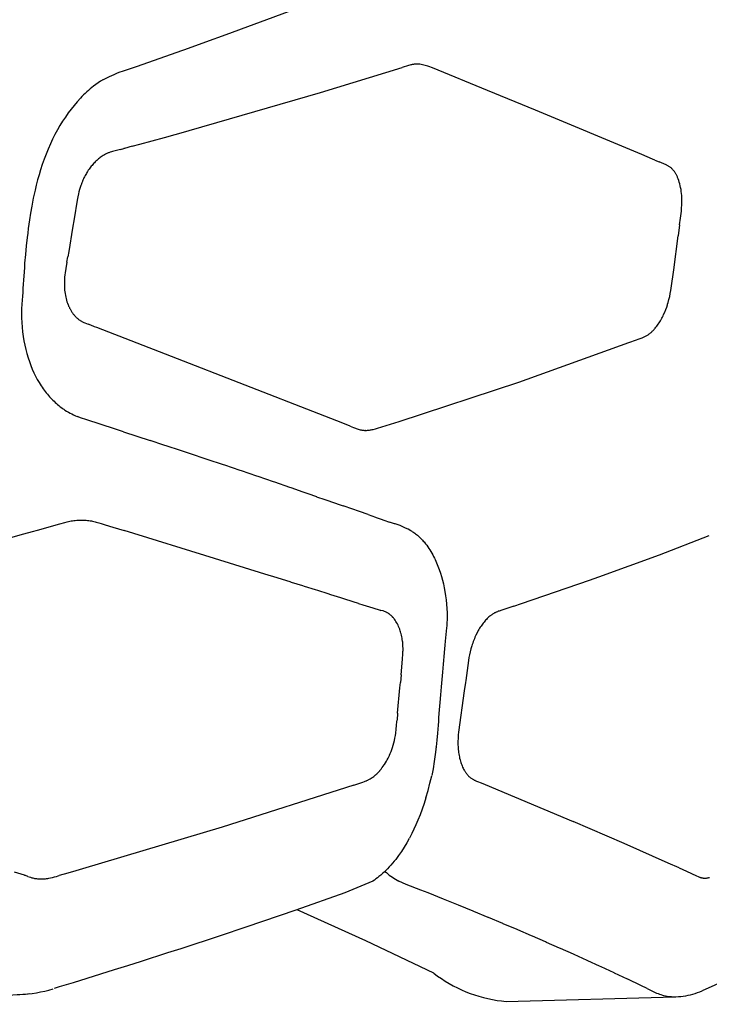
# Model space of a CAD drawing. Units: centimetres. Extents: x 0 to 28.8, y 0 to 86.7.
# Drawn here: x 25.1 to 26.9, y 32.5 to 35 of the extents above; entities that cross this region are included whole.
import ezdxf

# ---------------------------------------------------------------- set-up
doc = ezdxf.new("R2010")
doc.units = ezdxf.units.CM
doc.layers.add('FLOS', color=30, linetype='Continuous')

# ---------------------------------------------------------------- blocks, each defined once
blk = doc.blocks.new('TATOU_T_EL')
at = {"color": 0, "linetype": 'ByBlock', "lineweight": -2}
for points in [[(11.2032, 35.0436), (11.4545, 35.1372)], [(11.1503, 35.0245), (11.2032, 35.0436)], [(11.0961, 35.0051), (11.1503, 35.0245)], [(10.9708, 34.9609), (11.091, 35.0033)], [(11.091, 35.0033), (11.0961, 35.0051)], [(11.6897, 34.9662), (11.688, 34.9659), (11.6863, 34.9656), (11.6846, 34.9652), (11.683, 34.9649), (11.6798, 34.964), (11.6768, 34.9632), (11.6601, 34.9579)], [(11.6947, 34.9669), (11.6931, 34.9667), (11.6914, 34.9665), (11.6897, 34.9662)], [(11.696, 34.9669), (11.6947, 34.9668)], [(11.6973, 34.967), (11.696, 34.9669)], [(11.7024, 34.9668), (11.7011, 34.9669), (11.6998, 34.967), (11.6986, 34.967), (11.6973, 34.967)], [(11.7297, 34.9603), (11.7264, 34.9615), (11.723, 34.9626), (11.7197, 34.9636), (11.7162, 34.9645), (11.7128, 34.9653), (11.7093, 34.9659), (11.7059, 34.9664), (11.7024, 34.9668)], [(10.8832, 34.9263), (10.9003, 34.9346), (10.9123, 34.9401), (10.9211, 34.9439), (10.928, 34.9466), (10.9339, 34.9488), (10.9708, 34.9609)], [(11.4484, 34.8929), (11.6601, 34.9579)], [(11.7385, 34.9568), (11.7297, 34.9603)], [(11.8816, 34.8986), (11.7385, 34.9568)], [(10.8832, 34.9263), (10.8771, 34.9225), (10.871, 34.9184), (10.8651, 34.9142), (10.8593, 34.9098), (10.8548, 34.9062), (10.8503, 34.9024), (10.8459, 34.8986), (10.8416, 34.8947), (10.8373, 34.8907), (10.8331, 34.8867), (10.829, 34.8825), (10.825, 34.8783), (10.8167, 34.8691), (10.8086, 34.8597), (10.8009, 34.85), (10.7935, 34.8401), (10.786, 34.8294), (10.7788, 34.8184), (10.7719, 34.8072), (10.7654, 34.7959), (10.7589, 34.7838), (10.7527, 34.7716), (10.7471, 34.7596), (10.7412, 34.7463), (10.7359, 34.733), (10.7308, 34.7197), (10.7261, 34.7062), (10.7217, 34.6927), (10.7177, 34.6795), (10.714, 34.6663), (10.7106, 34.653), (10.7074, 34.6396)], [(11.0745, 34.7852), (11.4484, 34.8929)], [(12.0057, 34.8476), (11.8816, 34.8986)], [(12.2819, 34.732), (12.0057, 34.8476)], [(10.9794, 34.7589), (11.0429, 34.7764)], [(11.0429, 34.7764), (11.0708, 34.7841)], [(11.0708, 34.7841), (11.0745, 34.7852)], [(10.9295, 34.7453), (10.908, 34.7398), (10.9054, 34.739), (10.902, 34.7379), (10.9004, 34.7373), (10.8987, 34.7367), (10.8971, 34.7361), (10.8955, 34.7354), (10.8939, 34.7346), (10.8923, 34.7339)], [(10.9295, 34.7453), (10.9376, 34.7476)], [(10.9392, 34.748), (10.9376, 34.7476)], [(10.9591, 34.7534), (10.9392, 34.748)], [(10.9591, 34.7534), (10.9794, 34.7589)], [(10.8923, 34.7339), (10.8901, 34.7328), (10.888, 34.7317), (10.8859, 34.7305), (10.8838, 34.7292), (10.8814, 34.7277), (10.8791, 34.7261), (10.8768, 34.7244), (10.8745, 34.7227), (10.8722, 34.7209), (10.8699, 34.719), (10.8677, 34.717), (10.8655, 34.715), (10.8634, 34.7129), (10.8613, 34.7108), (10.8593, 34.7086), (10.8573, 34.7064), (10.8552, 34.704), (10.8532, 34.7015), (10.8512, 34.699), (10.8493, 34.6964), (10.8474, 34.6938), (10.8456, 34.6911), (10.8439, 34.6884), (10.8422, 34.6857), (10.8405, 34.683), (10.8389, 34.6802), (10.8374, 34.6774), (10.8359, 34.6745), (10.8344, 34.6716), (10.8331, 34.6687), (10.8317, 34.6658), (10.8305, 34.6629)], [(12.3098, 34.7201), (12.2819, 34.732)], [(12.3159, 34.7175), (12.3098, 34.7201)], [(12.3159, 34.7175), (12.3267, 34.7129)], [(12.3481, 34.7037), (12.3465, 34.7045), (12.3449, 34.7052), (12.3267, 34.7129)], [(12.3554, 34.6992), (12.354, 34.7002), (12.3525, 34.7012), (12.3511, 34.702), (12.3496, 34.7029), (12.3481, 34.7037)], [(12.359, 34.6963), (12.3578, 34.6973), (12.3566, 34.6983), (12.3554, 34.6992)], [(12.3625, 34.6928), (12.3614, 34.694), (12.3602, 34.6952), (12.359, 34.6963)], [(12.3763, 34.6693), (12.3749, 34.6726), (12.3742, 34.6743), (12.3734, 34.6759), (12.3727, 34.6775), (12.3719, 34.679), (12.371, 34.6806), (12.3702, 34.6821), (12.3693, 34.6835), (12.3684, 34.685), (12.3675, 34.6864), (12.3666, 34.6877), (12.3656, 34.6891), (12.3646, 34.6904), (12.3636, 34.6916), (12.3625, 34.6928)], [(10.8301, 34.6621), (10.8289, 34.6589), (10.8276, 34.6557)], [(10.8305, 34.6629), (10.8301, 34.6621)], [(12.3827, 34.6466), (12.3818, 34.6512), (12.3806, 34.6558), (12.3793, 34.6603), (12.3779, 34.6648), (12.3763, 34.6693)], [(10.7074, 34.6396), (10.7029, 34.619), (10.6988, 34.5981), (10.6958, 34.5803), (10.693, 34.5624), (10.6914, 34.5511), (10.6898, 34.5398), (10.6884, 34.5284), (10.687, 34.517), (10.6845, 34.4948), (10.6824, 34.4725), (10.6804, 34.4502), (10.6796, 34.4391), (10.6788, 34.428), (10.6773, 34.4062), (10.6766, 34.3952), (10.676, 34.3842), (10.6753, 34.3742), (10.6747, 34.3641), (10.674, 34.3539), (10.6732, 34.3436)], [(10.8244, 34.6464), (10.8228, 34.641), (10.8212, 34.6355), (10.8199, 34.63)], [(10.8262, 34.6519), (10.8244, 34.6464)], [(10.8276, 34.6555), (10.8262, 34.6519)], [(10.8276, 34.6557), (10.8276, 34.6556)], [(12.3846, 34.5847), (12.3854, 34.5948), (12.3857, 34.5999), (12.3859, 34.6051), (12.386, 34.6103), (12.386, 34.6154), (12.3858, 34.6206), (12.3855, 34.6258), (12.385, 34.6311), (12.3844, 34.6364), (12.3837, 34.6415), (12.3827, 34.6466)], [(10.8199, 34.63), (10.8182, 34.6224), (10.8167, 34.614), (10.8088, 34.5654)], [(12.3801, 34.5493), (12.3826, 34.567), (12.3846, 34.5847)], [(10.8088, 34.5654), (10.8048, 34.5409)], [(10.8048, 34.5409), (10.7947, 34.4804)], [(12.3801, 34.5493), (12.3764, 34.5213)], [(12.3647, 34.4331), (12.3764, 34.5213)], [(10.7902, 34.453), (10.7924, 34.4664)], [(10.7947, 34.4804), (10.7924, 34.4664)], [(10.7902, 34.453), (10.7871, 34.436), (10.7855, 34.4253), (10.7848, 34.4197), (10.7842, 34.4141), (10.7838, 34.4091), (10.7835, 34.404)], [(12.3573, 34.379), (12.3583, 34.3853), (12.3647, 34.4331)], [(10.7835, 34.404), (10.7834, 34.3993), (10.7834, 34.3946), (10.7835, 34.3899), (10.7837, 34.3852), (10.784, 34.3804), (10.7846, 34.3757), (10.7852, 34.371), (10.786, 34.3663), (10.7869, 34.3622), (10.7878, 34.3581), (10.7889, 34.3541), (10.7902, 34.3501), (10.7915, 34.3462), (10.793, 34.3423), (10.7938, 34.3404), (10.7946, 34.3385), (10.7955, 34.3366), (10.7964, 34.3347), (10.7972, 34.333), (10.7981, 34.3312), (10.7991, 34.3295), (10.8001, 34.3278), (10.8011, 34.3261), (10.8021, 34.3245), (10.8032, 34.3228), (10.8043, 34.3212), (10.8054, 34.3196), (10.8066, 34.3181), (10.8078, 34.3166), (10.809, 34.3151), (10.8103, 34.3136), (10.8116, 34.3121), (10.8129, 34.3107), (10.8143, 34.3094), (10.8155, 34.3082), (10.8167, 34.3071), (10.818, 34.3061), (10.8193, 34.305), (10.8205, 34.304), (10.8219, 34.303), (10.8232, 34.3021), (10.8246, 34.3012), (10.826, 34.3003), (10.8275, 34.2994), (10.829, 34.2986), (10.8305, 34.2978), (10.832, 34.297), (10.8336, 34.2963), (10.8367, 34.2949)], [(12.3504, 34.3482), (12.3525, 34.3558), (12.3543, 34.3635), (12.3559, 34.3712), (12.3573, 34.379)], [(10.6732, 34.3433), (10.6726, 34.3315), (10.6724, 34.3196), (10.6725, 34.3078), (10.6729, 34.296), (10.6738, 34.284), (10.675, 34.2721), (10.6766, 34.2601), (10.6786, 34.2483), (10.6808, 34.2372), (10.6833, 34.2262), (10.6862, 34.2153), (10.6894, 34.2044), (10.6927, 34.1945), (10.6964, 34.1848), (10.7003, 34.1751), (10.7046, 34.1656), (10.7088, 34.1569), (10.7133, 34.1484), (10.7182, 34.1401), (10.7233, 34.1319), (10.7258, 34.1281), (10.7284, 34.1243), (10.7311, 34.1206), (10.7339, 34.1169), (10.7366, 34.1134), (10.7394, 34.11), (10.7422, 34.1067), (10.7451, 34.1034), (10.7478, 34.1003), (10.7507, 34.0973), (10.7536, 34.0944), (10.7566, 34.0915), (10.7596, 34.0886), (10.7627, 34.0859), (10.7658, 34.0832), (10.769, 34.0805), (10.7718, 34.0783), (10.7746, 34.0761), (10.7775, 34.074), (10.7804, 34.0719)], [(12.2918, 34.2604), (12.2934, 34.2613), (12.295, 34.2622), (12.2966, 34.2632), (12.2982, 34.2643), (12.2998, 34.2654), (12.3014, 34.2666), (12.303, 34.2678), (12.3045, 34.2691), (12.3061, 34.2704), (12.3076, 34.2718), (12.3092, 34.2733), (12.3107, 34.2748), (12.3122, 34.2763), (12.3137, 34.2779), (12.3152, 34.2796), (12.3167, 34.2813), (12.3188, 34.2839), (12.3208, 34.2865), (12.3228, 34.2892), (12.3247, 34.292), (12.3266, 34.2949), (12.3285, 34.2978), (12.3303, 34.3008), (12.332, 34.3038), (12.3338, 34.3069), (12.3354, 34.3101), (12.337, 34.3133), (12.3386, 34.3166), (12.3415, 34.3233), (12.3443, 34.3301)], [(12.3443, 34.3301), (12.3465, 34.3361), (12.3485, 34.3421)], [(12.3485, 34.3421), (12.3489, 34.3433)], [(12.3489, 34.3433), (12.3504, 34.3482)], [(10.8367, 34.2949), (10.8409, 34.2932), (10.8452, 34.2915)], [(10.8523, 34.2888), (10.8452, 34.2915)], [(10.8617, 34.2852), (10.8523, 34.2888)], [(10.8679, 34.2829), (10.8617, 34.2852)], [(11.0617, 34.2081), (10.8679, 34.2829)], [(11.652, 34.0395), (11.9625, 34.1415), (12.2486, 34.2438), (12.2682, 34.2513), (12.2728, 34.2529), (12.2775, 34.2545)], [(12.2775, 34.2545), (12.2802, 34.2554), (12.2829, 34.2564)], [(12.2829, 34.2564), (12.2847, 34.2571), (12.2865, 34.2578)], [(12.2865, 34.2578), (12.2883, 34.2586), (12.29, 34.2595), (12.2918, 34.2604)], [(11.4439, 34.0591), (11.0617, 34.2081)], [(10.7804, 34.0719), (10.7817, 34.071)], [(10.7817, 34.071), (10.7841, 34.0695)], [(10.7841, 34.0695), (10.785, 34.0689)], [(10.785, 34.0689), (10.7893, 34.0661), (10.7938, 34.0635), (10.7982, 34.061)], [(10.7982, 34.061), (10.8028, 34.0586), (10.8075, 34.0563), (10.8122, 34.0541), (10.817, 34.0521)], [(10.9165, 34.0193), (10.8391, 34.0439), (10.828, 34.0478), (10.817, 34.0521)], [(11.5063, 34.0345), (11.4439, 34.0591)], [(11.525, 34.0269), (11.5063, 34.0345)], [(11.525, 34.0269), (11.5339, 34.0232), (11.5386, 34.0215), (11.541, 34.0206), (11.5434, 34.0198), (11.5459, 34.0191), (11.5485, 34.0184), (11.5511, 34.0177), (11.5524, 34.0174), (11.5538, 34.0172), (11.5551, 34.0169), (11.5565, 34.0167), (11.5579, 34.0165), (11.5593, 34.0164), (11.5607, 34.0162), (11.5621, 34.0161), (11.5636, 34.0161), (11.565, 34.016)], [(11.5905, 34.0202), (11.5965, 34.0219), (11.652, 34.0395)], [(10.9368, 34.0126), (10.9165, 34.0193)], [(10.9368, 34.0126), (11.0063, 33.9896)], [(11.5654, 34.016), (11.565, 34.016)], [(11.5654, 34.016), (11.5679, 34.0161), (11.5703, 34.0162), (11.5727, 34.0164), (11.5752, 34.0167), (11.5776, 34.0171), (11.58, 34.0175), (11.5824, 34.018), (11.5847, 34.0186)], [(11.5847, 34.0186), (11.5905, 34.0202)], [(11.0187, 33.9855), (11.0063, 33.9896)], [(11.0286, 33.9823), (11.0187, 33.9855)], [(11.0635, 33.9708), (11.0286, 33.9823)], [(11.069, 33.969), (11.0635, 33.9708)], [(11.108, 33.956), (11.069, 33.969)], [(11.1544, 33.9405), (11.108, 33.956)], [(11.196, 33.9266), (11.1544, 33.9405)], [(11.1995, 33.9254), (11.196, 33.9266)], [(11.2397, 33.9118), (11.1995, 33.9254)], [(11.243, 33.9107), (11.2397, 33.9118)], [(11.2831, 33.8971), (11.243, 33.9107)], [(11.2863, 33.896), (11.2831, 33.8971)], [(11.3261, 33.8824), (11.2863, 33.896)], [(11.3293, 33.8813), (11.3261, 33.8824)], [(11.3688, 33.8677), (11.3293, 33.8813)], [(11.3721, 33.8666), (11.3688, 33.8678)], [(11.4036, 33.8558), (11.3721, 33.8666)], [(11.4159, 33.8515), (11.4036, 33.8558)], [(11.4383, 33.8438), (11.4159, 33.8515)], [(11.4382, 33.8438), (11.4594, 33.8365)], [(11.4594, 33.8365), (11.4727, 33.8319)], [(11.4727, 33.8319), (11.4739, 33.8315)], [(11.4739, 33.8315), (11.507, 33.8201)], [(11.5094, 33.8193), (11.507, 33.8201)], [(11.5492, 33.8054), (11.5094, 33.8193)], [(11.572, 33.7973), (11.5492, 33.8054)], [(11.572, 33.7973), (11.5909, 33.7906)], [(11.5909, 33.7906), (11.5923, 33.7901)], [(10.7316, 33.7621), (10.7714, 33.7734)], [(10.7714, 33.7734), (10.7843, 33.777), (10.7911, 33.7786), (10.7979, 33.7801), (10.8014, 33.7808), (10.8049, 33.7814), (10.8084, 33.7819), (10.8119, 33.7823), (10.8154, 33.7827), (10.8189, 33.7829), (10.8225, 33.7831), (10.826, 33.7832), (10.8295, 33.7832), (10.833, 33.7831), (10.8365, 33.783), (10.84, 33.7827), (10.8434, 33.7824), (10.8468, 33.7819), (10.8502, 33.7814), (10.8535, 33.7809), (10.8568, 33.7802), (10.86, 33.7795), (10.8633, 33.7787), (10.8664, 33.7779), (10.8726, 33.7762), (10.8787, 33.7743)], [(10.8787, 33.7743), (10.8891, 33.7711)], [(10.8891, 33.7711), (10.9089, 33.7649)], [(10.9089, 33.7649), (10.9386, 33.7558)], [(11.5923, 33.7901), (11.6056, 33.7855)], [(11.6056, 33.7854), (11.6124, 33.7831)], [(11.6124, 33.7831), (11.6275, 33.7781)], [(11.6406, 33.7737), (11.6275, 33.7781)], [(11.6422, 33.7732), (11.6406, 33.7737)], [(11.6475, 33.7713), (11.6422, 33.7732)], [(11.6828, 33.7556), (11.676, 33.7592), (11.669, 33.7626), (11.6619, 33.7658), (11.6548, 33.7687), (11.6475, 33.7713)], [(10.6482, 33.7387), (10.675, 33.7462)], [(10.675, 33.7462), (10.6916, 33.7509)], [(10.6916, 33.7509), (10.7233, 33.7598)], [(10.7233, 33.7598), (10.7316, 33.7621)], [(11.1733, 33.6835), (10.9386, 33.7558)], [(11.6844, 33.7546), (11.6828, 33.7556)], [(11.6857, 33.7538), (11.6844, 33.7546)], [(11.6857, 33.7538), (11.6881, 33.7523), (11.6905, 33.7507), (11.6928, 33.7491), (11.6951, 33.7474), (11.6974, 33.7456), (11.6996, 33.7438), (11.7017, 33.7419), (11.7039, 33.74), (11.7061, 33.7379), (11.7084, 33.7357), (11.7106, 33.7334), (11.7127, 33.7312), (11.7148, 33.7288), (11.7169, 33.7264), (11.7189, 33.724), (11.7208, 33.7216), (11.7238, 33.7177), (11.7266, 33.7137), (11.7294, 33.7097), (11.732, 33.7056), (11.7346, 33.7014), (11.737, 33.6973), (11.7393, 33.6931), (11.7416, 33.6888), (11.7437, 33.6847), (11.7457, 33.6806), (11.7495, 33.6721), (11.753, 33.6635), (11.7563, 33.6547), (11.7594, 33.6457), (11.7622, 33.6366), (11.7647, 33.6273), (11.767, 33.6179), (11.7692, 33.6077), (11.7712, 33.5974), (11.7728, 33.5869), (11.7742, 33.5761), (11.7753, 33.565), (11.7761, 33.5536), (11.7766, 33.5425), (11.7767, 33.5313), (11.7765, 33.5245), (11.7763, 33.5177), (11.7757, 33.5089)], [(12.3279, 33.6933), (12.4571, 33.7429)], [(12.1706, 33.6358), (12.3279, 33.6933)], [(11.3037, 33.643), (11.1733, 33.6835)], [(11.336, 33.6329), (11.3037, 33.643)], [(11.3383, 33.6322), (11.336, 33.6329)], [(11.3693, 33.6225), (11.3383, 33.6322)], [(11.3727, 33.6214), (11.3693, 33.6225)], [(11.4024, 33.6122), (11.3727, 33.6214)], [(11.4069, 33.6107), (11.4024, 33.6122)], [(11.9697, 33.5663), (12.1459, 33.627)], [(12.1459, 33.627), (12.1706, 33.6358)], [(11.4353, 33.6018), (11.4069, 33.6107)], [(11.441, 33.6001), (11.4353, 33.6018)], [(11.4681, 33.5916), (11.441, 33.6001)], [(11.4748, 33.5894), (11.4681, 33.5916)], [(11.5007, 33.5813), (11.4748, 33.5894)], [(11.5086, 33.5788), (11.5007, 33.5813)], [(11.5332, 33.5711), (11.5086, 33.5788)], [(11.5466, 33.5669), (11.5332, 33.5711)], [(11.5466, 33.5669), (11.5577, 33.5634)], [(11.5577, 33.5634), (11.5843, 33.5552)], [(11.9503, 33.5598), (11.9697, 33.5663)], [(11.5843, 33.5552), (11.6031, 33.5494)], [(11.6031, 33.5494), (11.6051, 33.5488)], [(11.6105, 33.5472), (11.6051, 33.5488)], [(11.6204, 33.5431), (11.6185, 33.544), (11.6165, 33.5449), (11.6146, 33.5457), (11.6126, 33.5465), (11.6105, 33.5472)], [(11.6223, 33.5421), (11.6213, 33.5426), (11.6204, 33.5431)], [(11.6234, 33.5415), (11.6223, 33.5421)], [(11.6246, 33.5407), (11.6234, 33.5415)], [(11.6263, 33.5396), (11.6254, 33.5401), (11.6246, 33.5407)], [(11.6313, 33.5356), (11.6301, 33.5366), (11.6289, 33.5376), (11.6276, 33.5386), (11.6263, 33.5396)], [(11.632, 33.535), (11.6313, 33.5356)], [(11.6334, 33.5336), (11.632, 33.535)], [(11.8924, 33.5375), (11.8912, 33.5366), (11.89, 33.5357), (11.8888, 33.5348), (11.8877, 33.5339), (11.8854, 33.5319), (11.8831, 33.5299), (11.8809, 33.5277), (11.8788, 33.5255), (11.8766, 33.5232), (11.8745, 33.5208), (11.8725, 33.5184), (11.8705, 33.5158), (11.8685, 33.5133), (11.8666, 33.5106), (11.8648, 33.5079), (11.8629, 33.5051), (11.8611, 33.5023), (11.8594, 33.4994)], [(11.8977, 33.5409), (11.8959, 33.5398), (11.8941, 33.5387), (11.8924, 33.5375)], [(11.9184, 33.5492), (11.9116, 33.547), (11.9094, 33.5463), (11.9072, 33.5454), (11.9049, 33.5445), (11.9037, 33.544), (11.9025, 33.5434), (11.9013, 33.5428), (11.9001, 33.5422), (11.8989, 33.5416), (11.8977, 33.5409)], [(11.9503, 33.5598), (11.9184, 33.5492)], [(11.6346, 33.5324), (11.6334, 33.5336)], [(11.6354, 33.5315), (11.6346, 33.5324)], [(11.6371, 33.5296), (11.6363, 33.5305), (11.6354, 33.5315)], [(11.6373, 33.5293), (11.6371, 33.5296)], [(11.6395, 33.5266), (11.6384, 33.528), (11.6373, 33.5293)], [(11.6402, 33.5257), (11.6395, 33.5266)], [(11.6417, 33.5235), (11.6402, 33.5257)], [(11.6429, 33.5218), (11.6417, 33.5235)], [(11.6439, 33.5203), (11.6429, 33.5218)], [(11.6454, 33.5177), (11.6439, 33.5203)], [(11.6458, 33.517), (11.6454, 33.5177)], [(11.6536, 33.5001), (11.6523, 33.5036), (11.6508, 33.507), (11.6493, 33.5104), (11.6476, 33.5137), (11.6458, 33.517)], [(11.6541, 33.4987), (11.6536, 33.5001)], [(11.6552, 33.4954), (11.6541, 33.4987)], [(11.6559, 33.4934), (11.6552, 33.4954)], [(11.657, 33.4895), (11.6559, 33.4934)], [(11.6574, 33.488), (11.657, 33.4895)], [(11.6599, 33.4767), (11.6592, 33.4805), (11.6583, 33.4843), (11.6574, 33.488)], [(11.7753, 33.5036), (11.7736, 33.4862), (11.7719, 33.4688), (11.7709, 33.4587), (11.7699, 33.4486), (11.768, 33.4286), (11.7671, 33.4186), (11.7662, 33.4087), (11.7646, 33.3886), (11.7638, 33.379), (11.7631, 33.3693), (11.7623, 33.3596), (11.7615, 33.3499), (11.7599, 33.3299), (11.7582, 33.31), (11.7565, 33.2903), (11.7548, 33.2706), (11.754, 33.2605), (11.7531, 33.2504), (11.7523, 33.2402), (11.7514, 33.2299), (11.7499, 33.2122), (11.7482, 33.1944)], [(11.7756, 33.5082), (11.7753, 33.5036)], [(11.8576, 33.4962), (11.8545, 33.4905), (11.8516, 33.4847), (11.8489, 33.4788)], [(11.8577, 33.4964), (11.8576, 33.4962)], [(11.8594, 33.4994), (11.8577, 33.4964)], [(11.661, 33.4692), (11.6605, 33.473), (11.6599, 33.4767)], [(11.6614, 33.4661), (11.661, 33.4692)], [(11.6623, 33.4449), (11.6623, 33.4502), (11.6621, 33.4555), (11.6618, 33.4608), (11.6614, 33.4661)], [(11.8489, 33.4788), (11.8474, 33.4752), (11.8459, 33.4715), (11.8445, 33.4678), (11.8432, 33.464), (11.8419, 33.4603), (11.8407, 33.4565), (11.8386, 33.4489), (11.8366, 33.4413), (11.835, 33.4337), (11.8335, 33.4262), (11.8323, 33.4188)], [(11.6613, 33.4242), (11.6619, 33.4344)], [(11.6619, 33.4344), (11.6621, 33.4394)], [(11.6621, 33.4394), (11.6622, 33.4423)], [(11.6622, 33.4423), (11.6623, 33.4449)], [(11.6573, 33.3813), (11.6611, 33.4217)], [(11.6611, 33.4217), (11.6613, 33.4242)], [(11.8323, 33.4188), (11.8252, 33.3665)], [(11.6544, 33.3478), (11.6556, 33.3612)], [(11.6573, 33.3813), (11.6556, 33.3612)], [(11.8244, 33.3611), (11.8214, 33.3396)], [(11.8252, 33.3665), (11.8244, 33.3611)], [(11.6483, 33.2816), (11.6544, 33.3478)], [(11.8214, 33.3396), (11.8066, 33.2322), (11.8058, 33.2256), (11.8054, 33.2202), (11.8051, 33.2147), (11.8049, 33.2108), (11.8049, 33.2069), (11.8049, 33.203), (11.8049, 33.1991), (11.8051, 33.1951), (11.8053, 33.1912), (11.8056, 33.1873), (11.806, 33.1834), (11.8065, 33.1797), (11.8071, 33.176), (11.8077, 33.1722), (11.8085, 33.1685), (11.8093, 33.1648), (11.8102, 33.1612), (11.8112, 33.1575), (11.8123, 33.1539)], [(11.6483, 33.2816), (11.6478, 33.2758)], [(11.6448, 33.2404), (11.6458, 33.2502), (11.6466, 33.2601)], [(11.6466, 33.2601), (11.6468, 33.2634)], [(11.6474, 33.2701), (11.6468, 33.2634)], [(11.6478, 33.2758), (11.6474, 33.2701)], [(11.6385, 33.2047), (11.64, 33.211), (11.6413, 33.2173), (11.6425, 33.2237), (11.6435, 33.23)], [(11.6435, 33.23), (11.6448, 33.2404)], [(11.6332, 33.1872), (11.6351, 33.193), (11.6369, 33.1988), (11.6385, 33.2047)], [(11.6291, 33.1768), (11.6312, 33.182), (11.6332, 33.1872)], [(11.7481, 33.1941), (11.746, 33.1747), (11.7435, 33.1561), (11.7403, 33.137), (11.7368, 33.1199)], [(11.7476, 33.1935), (11.7476, 33.1936), (11.7477, 33.1936), (11.7477, 33.1936), (11.7477, 33.1936), (11.7477, 33.1936), (11.7478, 33.1936), (11.7478, 33.1936), (11.7478, 33.1937), (11.7478, 33.1937), (11.7479, 33.1937), (11.7479, 33.1937), (11.7479, 33.1937), (11.7479, 33.1938), (11.7479, 33.1938), (11.748, 33.1938), (11.748, 33.1938), (11.748, 33.1939), (11.748, 33.1939), (11.748, 33.1939), (11.748, 33.1939), (11.7481, 33.194), (11.7481, 33.194), (11.7481, 33.194), (11.7481, 33.1941), (11.7481, 33.1941), (11.7481, 33.1941), (11.7481, 33.1941), (11.7481, 33.1942), (11.7481, 33.1942), (11.7481, 33.1942), (11.7481, 33.1943), (11.7481, 33.1943), (11.7481, 33.1943), (11.7481, 33.1944), (11.7481, 33.1944), (11.7481, 33.1944), (11.7481, 33.1944)], [(11.6139, 33.1487), (11.6165, 33.1527)], [(11.6165, 33.1527), (11.6166, 33.1529)], [(11.6166, 33.1529), (11.6193, 33.1573)], [(11.6193, 33.1573), (11.6214, 33.1611), (11.6235, 33.165), (11.6255, 33.1689)], [(11.6255, 33.1689), (11.6268, 33.1717)], [(11.6268, 33.1717), (11.6274, 33.173)], [(11.6274, 33.173), (11.6291, 33.1768)], [(11.8123, 33.1539), (11.8134, 33.1509), (11.8145, 33.1479), (11.8156, 33.145), (11.8169, 33.1421), (11.8182, 33.1393), (11.8196, 33.1366), (11.821, 33.134), (11.8218, 33.1327), (11.8225, 33.1314), (11.8234, 33.1301), (11.8242, 33.1289), (11.825, 33.1276), (11.8259, 33.1264), (11.8268, 33.1252), (11.8277, 33.1241), (11.8286, 33.123), (11.8296, 33.1219), (11.8305, 33.1209), (11.8315, 33.1198), (11.8325, 33.1188), (11.8335, 33.1179), (11.8345, 33.117), (11.8355, 33.1161), (11.8365, 33.1152), (11.8375, 33.1144)], [(11.5917, 33.1223), (11.5943, 33.1248), (11.5969, 33.1273), (11.5993, 33.1299), (11.6017, 33.1326)], [(11.6017, 33.1326), (11.6021, 33.1331)], [(11.6021, 33.1331), (11.6047, 33.1361)], [(11.6047, 33.1361), (11.6052, 33.1368)], [(11.6052, 33.1368), (11.6075, 33.1397)], [(11.6075, 33.1397), (11.6082, 33.1407)], [(11.6082, 33.1407), (11.611, 33.1444), (11.6136, 33.1482)], [(11.6136, 33.1482), (11.6139, 33.1487)], [(11.5345, 33.0951), (11.555, 33.1018)], [(11.555, 33.1018), (11.5583, 33.103)], [(11.5583, 33.103), (11.5623, 33.1044)], [(11.5623, 33.1044), (11.5643, 33.1052), (11.5664, 33.1061)], [(11.5664, 33.1061), (11.5671, 33.1064)], [(11.5671, 33.1064), (11.5688, 33.1072), (11.5706, 33.108)], [(11.5706, 33.108), (11.572, 33.1087)], [(11.572, 33.1087), (11.5735, 33.1095), (11.5749, 33.1102)], [(11.5749, 33.1103), (11.5773, 33.1116), (11.5796, 33.1131), (11.5819, 33.1146), (11.5842, 33.1162), (11.5864, 33.1179), (11.5886, 33.1196), (11.5907, 33.1215)], [(11.5907, 33.1214), (11.5917, 33.1223)], [(11.7218, 33.0625), (11.7273, 33.0814), (11.7323, 33.1004), (11.7367, 33.1196)], [(11.8375, 33.1144), (11.839, 33.1132), (11.8406, 33.1121), (11.8421, 33.1111), (11.8436, 33.1102), (11.8452, 33.1093), (11.8467, 33.1084), (11.8483, 33.1076), (11.8498, 33.1069), (11.8514, 33.1062), (11.8529, 33.1056), (11.8559, 33.1044), (11.8647, 33.1012), (11.8751, 33.0968)], [(11.5345, 33.0951), (11.1927, 32.986), (10.8301, 32.8779)], [(11.8751, 33.0968), (12.1037, 33.0007)], [(11.7217, 33.0622), (11.717, 33.0475), (11.712, 33.0329), (11.7067, 33.0184), (11.701, 33.0041), (11.6959, 32.9923), (11.6906, 32.9807), (11.685, 32.9692), (11.6791, 32.9578)], [(12.2366, 32.9432), (12.1037, 33.0007)], [(11.6785, 32.9566), (11.6721, 32.9452), (11.6653, 32.934), (11.6582, 32.923), (11.6507, 32.9122), (11.6471, 32.9073), (11.6433, 32.9024), (11.6394, 32.8975), (11.6353, 32.8926), (11.6311, 32.8877), (11.6267, 32.8829), (11.6222, 32.8781), (11.6176, 32.8734)], [(12.3508, 32.8927), (12.2366, 32.9432)], [(10.8128, 32.8729), (10.7926, 32.867)], [(10.8301, 32.8779), (10.8128, 32.8729)], [(11.6176, 32.8734), (11.6133, 32.8693), (11.6089, 32.8653), (11.6045, 32.8614), (11.5999, 32.8577), (11.596, 32.8546), (11.592, 32.8516), (11.5879, 32.8488), (11.5838, 32.846)], [(11.6154, 32.8712), (11.619, 32.8679), (11.6228, 32.8647), (11.6266, 32.8617), (11.6306, 32.8587), (11.6346, 32.8559), (11.6388, 32.8532), (11.643, 32.8506), (11.6473, 32.8482), (11.6516, 32.8459)], [(12.3787, 32.8802), (12.3508, 32.8927)], [(12.3787, 32.8802), (12.3978, 32.8715)], [(12.3978, 32.8715), (12.4242, 32.8593), (12.4282, 32.8576), (12.4303, 32.8568), (12.4313, 32.8564), (12.4323, 32.856), (12.4333, 32.8557), (12.4343, 32.8554), (12.4352, 32.8551), (12.4362, 32.8549), (12.4372, 32.8546), (12.4382, 32.8544), (12.4392, 32.8542), (12.4402, 32.8541), (12.4412, 32.8539), (12.4422, 32.8538), (12.4432, 32.8537), (12.4442, 32.8537), (12.4452, 32.8537), (12.4457, 32.8537), (12.4462, 32.8537), (12.4467, 32.8537), (12.4472, 32.8538), (12.4477, 32.8538), (12.4498, 32.854), (12.4514, 32.8542), (12.453, 32.8545), (12.4546, 32.8547), (12.4562, 32.8551), (12.4578, 32.8554)], [(10.6796, 32.8611), (10.6537, 32.8692)], [(10.6826, 32.8602), (10.6811, 32.8607), (10.6796, 32.8611)], [(10.6884, 32.8581), (10.6826, 32.8602)], [(10.6884, 32.8581), (10.6919, 32.8569), (10.6953, 32.8558), (10.6988, 32.8548)], [(10.6988, 32.8548), (10.6998, 32.8545)], [(10.6998, 32.8545), (10.7017, 32.8541)], [(10.7017, 32.8541), (10.7039, 32.8536)], [(10.7039, 32.8536), (10.7062, 32.8531), (10.7085, 32.8527)], [(10.7085, 32.8527), (10.711, 32.8523), (10.7135, 32.8521)], [(10.7135, 32.8521), (10.7145, 32.852)], [(10.7145, 32.852), (10.7172, 32.8518), (10.72, 32.8516)], [(10.72, 32.8516), (10.7226, 32.8516), (10.7253, 32.8516), (10.728, 32.8517), (10.7307, 32.8519)], [(10.7307, 32.8519), (10.7328, 32.852), (10.7348, 32.8522)], [(10.7348, 32.8522), (10.7374, 32.8526)], [(10.7374, 32.8526), (10.7402, 32.853), (10.743, 32.8535)], [(10.743, 32.8534), (10.7479, 32.8544), (10.7528, 32.8555), (10.7576, 32.8567)], [(10.7576, 32.8567), (10.7631, 32.8582)], [(10.7631, 32.8582), (10.7677, 32.8595)], [(10.7677, 32.8595), (10.7696, 32.8601)], [(10.7926, 32.867), (10.7696, 32.8601)], [(11.5838, 32.846), (11.511, 32.8153)], [(11.7087, 32.8225), (11.6708, 32.8374), (11.6612, 32.8415), (11.6516, 32.8459)], [(11.7275, 32.8153), (11.7087, 32.8225)], [(11.511, 32.8153), (11.3839, 32.7704), (11.2545, 32.7262), (11.1874, 32.7038), (11.1537, 32.6927), (11.1198, 32.6816), (11.0857, 32.6705), (11.0514, 32.6594), (10.9824, 32.6374), (10.9474, 32.6264), (10.9123, 32.6154), (10.8771, 32.6044), (10.8419, 32.5934), (10.8062, 32.5823), (10.7703, 32.5711), (10.757, 32.567)], [(11.7673, 32.7993), (11.7275, 32.8153)], [(11.806, 32.7836), (11.7673, 32.7993)], [(12.9676, 32.8186), (12.8723, 32.7674), (12.7759, 32.7181), (12.7102, 32.6859), (12.5753, 32.6226), (12.5398, 32.6065), (12.504, 32.5905), (12.4384, 32.5613)], [(11.7423, 32.6068), (11.5658, 32.691), (11.3878, 32.7718)], [(11.8067, 32.7834), (11.806, 32.7836)], [(11.8447, 32.7678), (11.8067, 32.7834)], [(11.8457, 32.7674), (11.8447, 32.7678)], [(11.883, 32.7519), (11.8457, 32.7674)], [(11.8844, 32.7514), (11.883, 32.7519)], [(11.921, 32.736), (11.8844, 32.7514)], [(11.9226, 32.7353), (11.921, 32.736)], [(11.9585, 32.72), (11.9226, 32.7353)], [(11.9605, 32.7192), (11.9585, 32.72)], [(11.9956, 32.7041), (11.9605, 32.7192)], [(11.9979, 32.7031), (11.9956, 32.7041)], [(12.0324, 32.688), (11.9979, 32.7031)], [(12.035, 32.6869), (12.0324, 32.688)], [(12.0688, 32.672), (12.035, 32.6869)], [(12.071, 32.671), (12.0688, 32.672)], [(12.1048, 32.6559), (12.071, 32.671)], [(12.1067, 32.6551), (12.1048, 32.6559)], [(12.1404, 32.6398), (12.1067, 32.6551)], [(12.142, 32.6391), (12.1404, 32.6398)], [(12.1718, 32.6255), (12.142, 32.6391)], [(12.1769, 32.6231), (12.1718, 32.6255)], [(12.2105, 32.6075), (12.1769, 32.6231)], [(11.7423, 32.6068), (11.7519, 32.5996), (11.7618, 32.5927), (11.7719, 32.5862), (11.7822, 32.58), (11.7927, 32.5742), (11.8034, 32.5687), (11.8143, 32.5636), (11.8254, 32.5589), (11.8366, 32.5545), (11.8479, 32.5505), (11.8594, 32.5469), (11.871, 32.5437), (11.8827, 32.5409), (11.8945, 32.5384), (11.9063, 32.5364), (11.9182, 32.5348), (11.9302, 32.5335)], [(12.2115, 32.6071), (12.2105, 32.6075)], [(12.245, 32.5914), (12.2115, 32.6071)], [(12.2456, 32.5911), (12.245, 32.5914)], [(12.2791, 32.5751), (12.2456, 32.5911)], [(10.6783, 32.5524), (10.6892, 32.5533), (10.7002, 32.5545), (10.7111, 32.5562), (10.7219, 32.5581), (10.7327, 32.5605), (10.7434, 32.5631), (10.754, 32.5662)], [(12.2794, 32.575), (12.2791, 32.5751)], [(12.2961, 32.567), (12.2794, 32.575)], [(12.2961, 32.567), (12.3128, 32.5589)], [(10.2457, 32.5261), (10.6783, 32.5524)], [(10.6608, 32.5519), (10.6681, 32.552), (10.6754, 32.5523), (10.6826, 32.5528)], [(10.6827, 32.5528), (10.6881, 32.5533), (10.6935, 32.5538)], [(11.9302, 32.5335), (12.3685, 32.5457)], [(12.3128, 32.5588), (12.3165, 32.557), (12.3202, 32.5554), (12.324, 32.5539), (12.3278, 32.5525), (12.3317, 32.5512), (12.3356, 32.5501), (12.3395, 32.5491)], [(12.3395, 32.5491), (12.3435, 32.5482), (12.3476, 32.5474), (12.3516, 32.5468)], [(12.3516, 32.5468), (12.3545, 32.5465), (12.3573, 32.5462), (12.3602, 32.5459)], [(12.3602, 32.546), (12.363, 32.5458)], [(12.363, 32.5458), (12.3657, 32.5457), (12.3685, 32.5457)], [(12.3685, 32.5458), (12.3707, 32.5458)], [(12.3707, 32.5458), (12.377, 32.5461), (12.3834, 32.5467), (12.3897, 32.5475), (12.396, 32.5485), (12.4022, 32.5497), (12.4084, 32.5511), (12.4145, 32.5527), (12.4206, 32.5546), (12.4266, 32.5566), (12.4326, 32.5589), (12.4384, 32.5613)]]:
    blk.add_lwpolyline(points, dxfattribs=at)

msp = doc.modelspace()

# ---------------------------------------------------------------- block references
at = {"layer": 'FLOS'}
msp.add_blockref('TATOU_T_EL', (14.4233, -0.0362), dxfattribs=at)

doc.saveas('drawing.dxf')
